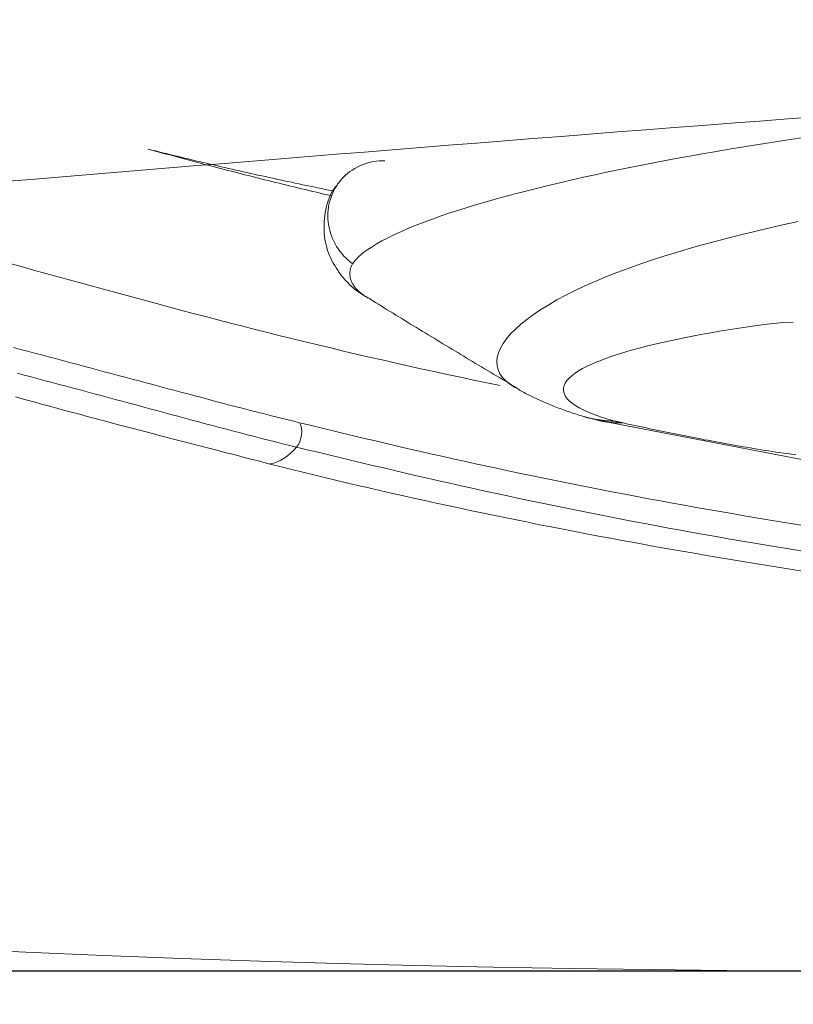
# Model space of a CAD drawing. Units: millimetres. Extents: x 681 to 6733, y 1 to 4317.
# Drawn here: x 2259 to 2272, y 2373 to 2390 of the extents above; entities that cross this region are included whole.
import ezdxf

# ---------------------------------------------------------------- set-up
doc = ezdxf.new("R2010")
doc.units = ezdxf.units.MM
doc.layers.add('1', color=7, linetype='Continuous', true_color=0xffffff)
doc.styles.add('GHS', font='Dotum.ttf')
doc.dimstyles.new('LG_DIM', dxfattribs={"dimtxt": 50, "dimasz": 40, "dimexe": 30, "dimexo": 20, "dimgap": 20, "dimtad": 1, "dimdec": 0, "dimzin": 0, "dimdsep": 46, "dimtxsty": 'GHS', "dimcen": 0.09, "dimclrd": 7, "dimclre": 7, "dimadec": 0, "dimazin": 0, "dimtfac": 1, "dimtdec": 0, "dimtix": 1, "dimtofl": 0, "dimtmove": 0, "dimatfit": 3, "dimfxl": 30, "dimtolj": 1, "dimtzin": 0, "dimarcsym": 0})

# ---------------------------------------------------------------- blocks, each defined once
blk = doc.blocks.new('*D17')
at = {"color": 7, "lineweight": -2, "transparency": 16777216}
for p, q in [((2012.178, 2447.465), (2012.178, 2487.465)), ((2133.961, 2407.465), (1982.178, 2407.465)), ((2294.605, 2373.465), (1982.178, 2373.465)), ((2012.178, 2333.465), (2012.178, 2293.465))]:
    blk.add_line(p, q, dxfattribs=at)
at = {"color": 7, "lineweight": 18, "transparency": 16777216}
for points in [[(2005.512, 2447.465), (2018.845, 2447.465), (2012.178, 2407.465)], [(2005.512, 2333.465), (2018.845, 2333.465), (2012.178, 2373.465)]]:
    blk.add_solid(points, dxfattribs=at)
at = {"layer": 'Defpoints', "color": 0, "lineweight": 18, "transparency": 16777216}
for p in [(2153.961, 2407.465), (2012.178, 2373.465), (2314.605, 2373.465)]:
    blk.add_point(p, dxfattribs=at)
at = {"color": 0, "lineweight": 18, "transparency": 16777216, "insert": (1967.144, 2390.465), "char_height": 50, "attachment_point": 5, "rotation": 90, "style": 'GHS'}
blk.add_mtext('\\A1;34', dxfattribs=at)

msp = doc.modelspace()

# ---------------------------------------------------------------- linework, layer by layer
at = {"layer": '1', "color": 3, "linetype": 'Continuous', "lineweight": 13}
for points in [[(2258.438, 2386.855), (2258.906, 2386.893), (2259.374, 2386.932), (2259.843, 2386.971), (2260.313, 2387.01), (2260.783, 2387.048), (2261.253, 2387.087), (2261.724, 2387.126), (2262.196, 2387.164), (2262.668, 2387.203), (2263.141, 2387.241), (2263.614, 2387.28), (2264.088, 2387.318), (2264.562, 2387.356), (2265.037, 2387.394), (2265.513, 2387.433), (2265.989, 2387.471), (2266.465, 2387.509), (2266.942, 2387.547), (2267.42, 2387.584), (2267.898, 2387.622), (2268.377, 2387.66), (2268.856, 2387.697), (2269.336, 2387.735), (2269.817, 2387.772), (2270.298, 2387.809), (2270.779, 2387.846), (2271.261, 2387.883), (2271.744, 2387.92), (2272.227, 2387.956)], [(2272.009, 2387.605), (2271.79, 2387.572), (2271.571, 2387.538), (2271.355, 2387.504), (2271.139, 2387.469), (2270.925, 2387.434), (2270.713, 2387.398), (2270.501, 2387.362), (2270.292, 2387.326), (2270.083, 2387.288), (2269.877, 2387.251), (2269.671, 2387.212), (2269.467, 2387.174), (2269.265, 2387.134), (2269.065, 2387.094), (2268.866, 2387.054), (2268.668, 2387.013), (2268.473, 2386.971), (2268.279, 2386.928), (2268.087, 2386.885), (2267.897, 2386.841), (2267.709, 2386.797), (2267.524, 2386.752), (2267.342, 2386.706), (2267.164, 2386.66), (2266.989, 2386.614), (2266.817, 2386.567), (2266.648, 2386.519), (2266.483, 2386.471), (2266.322, 2386.422), (2266.164, 2386.373), (2266.01, 2386.323), (2265.861, 2386.272), (2265.715, 2386.22), (2265.575, 2386.168), (2265.441, 2386.116), (2265.312, 2386.063), (2265.189, 2386.01), (2265.073, 2385.957), (2264.963, 2385.903), (2264.859, 2385.849), (2264.763, 2385.794), (2264.674, 2385.739), (2264.593, 2385.684), (2264.52, 2385.628), (2264.457, 2385.573), (2264.402, 2385.518), (2264.358, 2385.462)], [(2264.001, 2386.614), (2263.937, 2386.629), (2263.874, 2386.644), (2263.811, 2386.659), (2263.747, 2386.674), (2263.684, 2386.689), (2263.621, 2386.704), (2263.558, 2386.719), (2263.495, 2386.734), (2263.432, 2386.749), (2263.369, 2386.765), (2263.306, 2386.78), (2263.243, 2386.795), (2263.18, 2386.811), (2263.117, 2386.826), (2263.055, 2386.841), (2262.992, 2386.857), (2262.929, 2386.872), (2262.867, 2386.888), (2262.804, 2386.904), (2262.742, 2386.919), (2262.68, 2386.935), (2262.617, 2386.951), (2262.555, 2386.966), (2262.493, 2386.982), (2262.431, 2386.998), (2262.369, 2387.014), (2262.307, 2387.03), (2262.245, 2387.046), (2262.183, 2387.062), (2262.121, 2387.078), (2262.059, 2387.094), (2261.997, 2387.11), (2261.935, 2387.126), (2261.874, 2387.142), (2261.812, 2387.158), (2261.75, 2387.175), (2261.689, 2387.191), (2261.627, 2387.207), (2261.566, 2387.224), (2261.505, 2387.24), (2261.443, 2387.257), (2261.382, 2387.273), (2261.321, 2387.29), (2261.259, 2387.307), (2261.198, 2387.323), (2261.137, 2387.34), (2261.076, 2387.357), (2261.015, 2387.373), (2260.954, 2387.39), (2260.893, 2387.406)], [(2264.022, 2386.699), (2263.959, 2386.712), (2263.895, 2386.724), (2263.831, 2386.737), (2263.768, 2386.751), (2263.704, 2386.764), (2263.64, 2386.777), (2263.577, 2386.79), (2263.513, 2386.803), (2263.45, 2386.817), (2263.387, 2386.83), (2263.323, 2386.843), (2263.26, 2386.857), (2263.197, 2386.87), (2263.134, 2386.884), (2263.071, 2386.897), (2263.008, 2386.911), (2262.945, 2386.925), (2262.882, 2386.939), (2262.819, 2386.952), (2262.756, 2386.966), (2262.693, 2386.98), (2262.631, 2386.994), (2262.568, 2387.008), (2262.505, 2387.022), (2262.443, 2387.036), (2262.38, 2387.051), (2262.318, 2387.065), (2262.255, 2387.079), (2262.193, 2387.094), (2262.131, 2387.108), (2262.068, 2387.122), (2262.006, 2387.137), (2261.944, 2387.152), (2261.882, 2387.166), (2261.82, 2387.181), (2261.757, 2387.196), (2261.695, 2387.21), (2261.633, 2387.225), (2261.572, 2387.24), (2261.51, 2387.255), (2261.448, 2387.27), (2261.386, 2387.285), (2261.324, 2387.3), (2261.263, 2387.315), (2261.201, 2387.33), (2261.139, 2387.345), (2261.078, 2387.361), (2261.016, 2387.376), (2260.955, 2387.391), (2260.893, 2387.406)], [(2264.91, 2387.209), (2264.86, 2387.209), (2264.811, 2387.207), (2264.762, 2387.202), (2264.714, 2387.194), (2264.666, 2387.185), (2264.618, 2387.172), (2264.572, 2387.158), (2264.526, 2387.141), (2264.481, 2387.122), (2264.438, 2387.101), (2264.396, 2387.077), (2264.355, 2387.051), (2264.315, 2387.024), (2264.277, 2386.994), (2264.241, 2386.962), (2264.206, 2386.929), (2264.173, 2386.894), (2264.142, 2386.857), (2264.113, 2386.818), (2264.086, 2386.778), (2264.062, 2386.737), (2264.039, 2386.694), (2264.019, 2386.651), (2264.001, 2386.606), (2263.985, 2386.56), (2263.971, 2386.514), (2263.96, 2386.466), (2263.952, 2386.419), (2263.946, 2386.37), (2263.942, 2386.322), (2263.941, 2386.273), (2263.942, 2386.224), (2263.946, 2386.175), (2263.953, 2386.126), (2263.961, 2386.078), (2263.973, 2386.03), (2263.986, 2385.982), (2264.002, 2385.935), (2264.02, 2385.889), (2264.041, 2385.844), (2264.064, 2385.799), (2264.089, 2385.756), (2264.116, 2385.714), (2264.145, 2385.673), (2264.176, 2385.634), (2264.209, 2385.596), (2264.244, 2385.56), (2264.28, 2385.526), (2264.318, 2385.493), (2264.358, 2385.462)], [(2264.101, 2386.793), (2264.073, 2386.765), (2264.047, 2386.734), (2264.022, 2386.699), (2264, 2386.66), (2263.98, 2386.619), (2263.961, 2386.575), (2263.945, 2386.529), (2263.93, 2386.481), (2263.917, 2386.432), (2263.906, 2386.381), (2263.897, 2386.33), (2263.889, 2386.279), (2263.884, 2386.228), (2263.879, 2386.176), (2263.877, 2386.126), (2263.876, 2386.075), (2263.877, 2386.025), (2263.88, 2385.976), (2263.885, 2385.926), (2263.891, 2385.878), (2263.9, 2385.83), (2263.91, 2385.782), (2263.922, 2385.735), (2263.936, 2385.689), (2263.952, 2385.644), (2263.97, 2385.6), (2263.989, 2385.556), (2264.01, 2385.513), (2264.033, 2385.471), (2264.057, 2385.43), (2264.082, 2385.39), (2264.108, 2385.351), (2264.135, 2385.313), (2264.162, 2385.276), (2264.191, 2385.241), (2264.219, 2385.207), (2264.248, 2385.173), (2264.278, 2385.142), (2264.308, 2385.111), (2264.338, 2385.082), (2264.369, 2385.054), (2264.401, 2385.027), (2264.433, 2385.002), (2264.466, 2384.978), (2264.5, 2384.955), (2264.534, 2384.934), (2264.569, 2384.914), (2264.605, 2384.895), (2264.641, 2384.878), (2264.678, 2384.862)], [(2267.106, 2383.37), (2267.026, 2383.421), (2266.958, 2383.476), (2266.902, 2383.535), (2266.859, 2383.597), (2266.829, 2383.663), (2266.812, 2383.731), (2266.807, 2383.802), (2266.815, 2383.875), (2266.835, 2383.951), (2266.868, 2384.029), (2266.914, 2384.108), (2266.972, 2384.189), (2267.041, 2384.271), (2267.122, 2384.353), (2267.214, 2384.436), (2267.317, 2384.519), (2267.431, 2384.602), (2267.554, 2384.685), (2267.687, 2384.767), (2267.828, 2384.849), (2267.978, 2384.929), (2268.136, 2385.008), (2268.302, 2385.087), (2268.475, 2385.163), (2268.655, 2385.238), (2268.841, 2385.312), (2269.033, 2385.383), (2269.231, 2385.453), (2269.434, 2385.522), (2269.641, 2385.588), (2269.854, 2385.654), (2270.07, 2385.718), (2270.29, 2385.78), (2270.514, 2385.841), (2270.741, 2385.901), (2270.971, 2385.959), (2271.205, 2386.016), (2271.441, 2386.071), (2271.68, 2386.126), (2271.921, 2386.18)], [(2258.531, 2385.471), (2258.74, 2385.413), (2258.949, 2385.355), (2259.158, 2385.297), (2259.366, 2385.24), (2259.575, 2385.182), (2259.783, 2385.125), (2259.991, 2385.068), (2260.199, 2385.011), (2260.407, 2384.955), (2260.615, 2384.898), (2260.823, 2384.842), (2261.032, 2384.786), (2261.24, 2384.73), (2261.449, 2384.675), (2261.658, 2384.62), (2261.867, 2384.565), (2262.077, 2384.51), (2262.287, 2384.456), (2262.497, 2384.402), (2262.708, 2384.348), (2262.92, 2384.294), (2263.133, 2384.241), (2263.346, 2384.189), (2263.559, 2384.136), (2263.774, 2384.084), (2263.99, 2384.033), (2264.206, 2383.981), (2264.423, 2383.931), (2264.641, 2383.88), (2264.86, 2383.83), (2265.079, 2383.78), (2265.299, 2383.731), (2265.521, 2383.682), (2265.743, 2383.634), (2265.965, 2383.585), (2266.189, 2383.538), (2266.413, 2383.49), (2266.638, 2383.443), (2266.864, 2383.397)], [(2264.358, 2385.462), (2264.352, 2385.45), (2264.346, 2385.437), (2264.341, 2385.425), (2264.336, 2385.412), (2264.332, 2385.399), (2264.328, 2385.387), (2264.325, 2385.374), (2264.322, 2385.362), (2264.319, 2385.35), (2264.317, 2385.337), (2264.316, 2385.325), (2264.315, 2385.312), (2264.314, 2385.3), (2264.314, 2385.288), (2264.314, 2385.275), (2264.315, 2385.263), (2264.317, 2385.251), (2264.318, 2385.238), (2264.321, 2385.226), (2264.323, 2385.214), (2264.327, 2385.202), (2264.33, 2385.19), (2264.335, 2385.178), (2264.339, 2385.166), (2264.345, 2385.154), (2264.35, 2385.142), (2264.356, 2385.131), (2264.363, 2385.119), (2264.37, 2385.107), (2264.378, 2385.096), (2264.386, 2385.084), (2264.394, 2385.073), (2264.403, 2385.061), (2264.412, 2385.05), (2264.422, 2385.039), (2264.433, 2385.027), (2264.444, 2385.016), (2264.455, 2385.005), (2264.467, 2384.994), (2264.479, 2384.983), (2264.492, 2384.972), (2264.505, 2384.962), (2264.518, 2384.951), (2264.533, 2384.94), (2264.547, 2384.929), (2264.562, 2384.919), (2264.578, 2384.908), (2264.594, 2384.898), (2264.61, 2384.887), (2264.627, 2384.877)], [(2264.653, 2384.865), (2264.702, 2384.835), (2264.751, 2384.804), (2264.8, 2384.774), (2264.85, 2384.743), (2264.899, 2384.713), (2264.948, 2384.683), (2264.998, 2384.652), (2265.047, 2384.622), (2265.096, 2384.591), (2265.146, 2384.561), (2265.196, 2384.531), (2265.245, 2384.5), (2265.295, 2384.47), (2265.344, 2384.439), (2265.394, 2384.409), (2265.444, 2384.379), (2265.494, 2384.348), (2265.543, 2384.318), (2265.593, 2384.288), (2265.643, 2384.257), (2265.693, 2384.227), (2265.743, 2384.197), (2265.793, 2384.166), (2265.843, 2384.136), (2265.893, 2384.106), (2265.943, 2384.075), (2265.994, 2384.045), (2266.044, 2384.015), (2266.094, 2383.984), (2266.144, 2383.954), (2266.195, 2383.924), (2266.245, 2383.894), (2266.295, 2383.863), (2266.346, 2383.833), (2266.396, 2383.803), (2266.447, 2383.772), (2266.497, 2383.742), (2266.548, 2383.712), (2266.599, 2383.682), (2266.649, 2383.651), (2266.7, 2383.621), (2266.751, 2383.591), (2266.802, 2383.561), (2266.852, 2383.531), (2266.903, 2383.5), (2266.954, 2383.47), (2267.005, 2383.44), (2267.056, 2383.41), (2267.107, 2383.38), (2267.158, 2383.349)], [(2268.808, 2382.793), (2268.69, 2382.827), (2268.581, 2382.862), (2268.478, 2382.898), (2268.383, 2382.935), (2268.296, 2382.974), (2268.216, 2383.014), (2268.146, 2383.054), (2268.087, 2383.095), (2268.037, 2383.136), (2267.997, 2383.178), (2267.968, 2383.221), (2267.948, 2383.264), (2267.939, 2383.308), (2267.939, 2383.351), (2267.949, 2383.394), (2267.968, 2383.437), (2267.996, 2383.479), (2268.033, 2383.521), (2268.08, 2383.563), (2268.134, 2383.604), (2268.195, 2383.644), (2268.263, 2383.683), (2268.338, 2383.722), (2268.419, 2383.76), (2268.506, 2383.797), (2268.598, 2383.834), (2268.696, 2383.87), (2268.798, 2383.905), (2268.905, 2383.939), (2269.015, 2383.972), (2269.129, 2384.005), (2269.246, 2384.037), (2269.367, 2384.067), (2269.49, 2384.098), (2269.617, 2384.127), (2269.747, 2384.156), (2269.88, 2384.185), (2270.015, 2384.212), (2270.154, 2384.24), (2270.294, 2384.266), (2270.437, 2384.292), (2270.582, 2384.317), (2270.73, 2384.341), (2270.88, 2384.364), (2271.031, 2384.387), (2271.186, 2384.409), (2271.342, 2384.429), (2271.502, 2384.449), (2271.666, 2384.465), (2271.836, 2384.47)], [(2258.61, 2384.041), (2258.729, 2384.009), (2258.847, 2383.978), (2258.965, 2383.946), (2259.084, 2383.915), (2259.202, 2383.883), (2259.32, 2383.852), (2259.439, 2383.82), (2259.557, 2383.789), (2259.675, 2383.757), (2259.794, 2383.726), (2259.912, 2383.694), (2260.03, 2383.663), (2260.148, 2383.631), (2260.266, 2383.6), (2260.385, 2383.568), (2260.503, 2383.537), (2260.621, 2383.505), (2260.739, 2383.474), (2260.857, 2383.442), (2260.975, 2383.411), (2261.093, 2383.379), (2261.211, 2383.348), (2261.33, 2383.316), (2261.448, 2383.285), (2261.566, 2383.253), (2261.684, 2383.222), (2261.802, 2383.191), (2261.92, 2383.159), (2262.038, 2383.128), (2262.156, 2383.097), (2262.275, 2383.066), (2262.393, 2383.036), (2262.511, 2383.005), (2262.629, 2382.975), (2262.748, 2382.944), (2262.866, 2382.914), (2262.985, 2382.884), (2263.103, 2382.854), (2263.222, 2382.825), (2263.34, 2382.795), (2263.459, 2382.766)], [(2263.409, 2382.352), (2263.29, 2382.381), (2263.171, 2382.41), (2263.052, 2382.44), (2262.933, 2382.47), (2262.815, 2382.5), (2262.696, 2382.53), (2262.577, 2382.561), (2262.459, 2382.592), (2262.341, 2382.622), (2262.222, 2382.654), (2262.104, 2382.685), (2261.986, 2382.716), (2261.868, 2382.748), (2261.75, 2382.779), (2261.632, 2382.811), (2261.513, 2382.843), (2261.395, 2382.875), (2261.277, 2382.907), (2261.159, 2382.939), (2261.041, 2382.971), (2260.923, 2383.003), (2260.805, 2383.035), (2260.687, 2383.067), (2260.568, 2383.099), (2260.45, 2383.13), (2260.332, 2383.162), (2260.213, 2383.194), (2260.095, 2383.226), (2259.977, 2383.258), (2259.858, 2383.289), (2259.74, 2383.321), (2259.621, 2383.352), (2259.502, 2383.384), (2259.384, 2383.415), (2259.265, 2383.447), (2259.146, 2383.478), (2259.027, 2383.51), (2258.909, 2383.541), (2258.79, 2383.573), (2258.671, 2383.604)], [(2267.017, 2383.428), (2267.037, 2383.415), (2267.057, 2383.402), (2267.078, 2383.389), (2267.099, 2383.376), (2267.12, 2383.363), (2267.141, 2383.351), (2267.163, 2383.338), (2267.184, 2383.325), (2267.206, 2383.313), (2267.228, 2383.3), (2267.251, 2383.288), (2267.273, 2383.276), (2267.296, 2383.263), (2267.319, 2383.251), (2267.342, 2383.239), (2267.366, 2383.227), (2267.389, 2383.215), (2267.413, 2383.204), (2267.437, 2383.192), (2267.462, 2383.18), (2267.486, 2383.169), (2267.511, 2383.157), (2267.536, 2383.146), (2267.561, 2383.134), (2267.587, 2383.123), (2267.612, 2383.112), (2267.638, 2383.101), (2267.664, 2383.09), (2267.69, 2383.079), (2267.717, 2383.068), (2267.744, 2383.057), (2267.771, 2383.046), (2267.798, 2383.036), (2267.825, 2383.025), (2267.853, 2383.015), (2267.88, 2383.004), (2267.908, 2382.994), (2267.937, 2382.984), (2267.965, 2382.974), (2267.994, 2382.964), (2268.023, 2382.954), (2268.052, 2382.944), (2268.081, 2382.934), (2268.111, 2382.924), (2268.14, 2382.915), (2268.17, 2382.905), (2268.201, 2382.895), (2268.231, 2382.886), (2268.262, 2382.877), (2268.293, 2382.867)], [(2262.965, 2382.065), (2262.855, 2382.093), (2262.744, 2382.122), (2262.634, 2382.15), (2262.523, 2382.178), (2262.412, 2382.207), (2262.301, 2382.235), (2262.19, 2382.263), (2262.079, 2382.292), (2261.968, 2382.321), (2261.857, 2382.349), (2261.746, 2382.378), (2261.635, 2382.407), (2261.524, 2382.435), (2261.413, 2382.464), (2261.302, 2382.493), (2261.191, 2382.522), (2261.08, 2382.551), (2260.969, 2382.58), (2260.858, 2382.609), (2260.747, 2382.638), (2260.636, 2382.667), (2260.525, 2382.697), (2260.414, 2382.726), (2260.303, 2382.755), (2260.192, 2382.785), (2260.081, 2382.814), (2259.97, 2382.844), (2259.859, 2382.873), (2259.749, 2382.903), (2259.638, 2382.933), (2259.527, 2382.963), (2259.417, 2382.992), (2259.306, 2383.022), (2259.196, 2383.052), (2259.085, 2383.082), (2258.975, 2383.112), (2258.864, 2383.143), (2258.754, 2383.173), (2258.644, 2383.203)], [(2263.459, 2382.766), (2263.642, 2382.722), (2263.824, 2382.677), (2264.008, 2382.633), (2264.192, 2382.588), (2264.376, 2382.544), (2264.562, 2382.5), (2264.747, 2382.456), (2264.934, 2382.412), (2265.12, 2382.368), (2265.308, 2382.325), (2265.496, 2382.282), (2265.685, 2382.239), (2265.874, 2382.196), (2266.064, 2382.154), (2266.254, 2382.112), (2266.445, 2382.07), (2266.637, 2382.028), (2266.829, 2381.987), (2267.022, 2381.946), (2267.216, 2381.905), (2267.41, 2381.864), (2267.604, 2381.824), (2267.8, 2381.784), (2267.996, 2381.744), (2268.192, 2381.705), (2268.389, 2381.666), (2268.587, 2381.627), (2268.785, 2381.589), (2268.984, 2381.551), (2269.183, 2381.513), (2269.383, 2381.476), (2269.584, 2381.439), (2269.785, 2381.402), (2269.986, 2381.365), (2270.188, 2381.329), (2270.391, 2381.293), (2270.594, 2381.258), (2270.798, 2381.223), (2271.003, 2381.188), (2271.208, 2381.154), (2271.413, 2381.119), (2271.619, 2381.086), (2271.826, 2381.052), (2272.033, 2381.019)], [(2268.808, 2382.793), (2268.797, 2382.793), (2268.787, 2382.794), (2268.776, 2382.794), (2268.766, 2382.794), (2268.755, 2382.794), (2268.745, 2382.795), (2268.734, 2382.795), (2268.724, 2382.795), (2268.714, 2382.796), (2268.703, 2382.796), (2268.693, 2382.797), (2268.682, 2382.798), (2268.672, 2382.798), (2268.662, 2382.799), (2268.651, 2382.8), (2268.641, 2382.801), (2268.63, 2382.802), (2268.62, 2382.803), (2268.61, 2382.804), (2268.599, 2382.805), (2268.589, 2382.806), (2268.579, 2382.808), (2268.568, 2382.809), (2268.558, 2382.81), (2268.548, 2382.812), (2268.537, 2382.813), (2268.527, 2382.815), (2268.517, 2382.817), (2268.506, 2382.818), (2268.496, 2382.82), (2268.486, 2382.822), (2268.476, 2382.824), (2268.466, 2382.826), (2268.455, 2382.827), (2268.445, 2382.83), (2268.435, 2382.832), (2268.425, 2382.834), (2268.415, 2382.836), (2268.405, 2382.838), (2268.394, 2382.841), (2268.384, 2382.843), (2268.374, 2382.845), (2268.364, 2382.848), (2268.354, 2382.85), (2268.344, 2382.853), (2268.334, 2382.856), (2268.324, 2382.858), (2268.314, 2382.861), (2268.304, 2382.864), (2268.294, 2382.867)], [(2268.951, 2382.762), (2268.941, 2382.761), (2268.931, 2382.761), (2268.921, 2382.761), (2268.91, 2382.761), (2268.9, 2382.761), (2268.89, 2382.761), (2268.88, 2382.761), (2268.87, 2382.761), (2268.86, 2382.761), (2268.85, 2382.762), (2268.84, 2382.762), (2268.83, 2382.762), (2268.82, 2382.763), (2268.81, 2382.764), (2268.8, 2382.764), (2268.79, 2382.765), (2268.78, 2382.766), (2268.77, 2382.766), (2268.76, 2382.767), (2268.75, 2382.768), (2268.74, 2382.769), (2268.73, 2382.77), (2268.72, 2382.771), (2268.71, 2382.773), (2268.7, 2382.774), (2268.69, 2382.775), (2268.68, 2382.777), (2268.67, 2382.778), (2268.66, 2382.78), (2268.65, 2382.781), (2268.64, 2382.783), (2268.63, 2382.785), (2268.621, 2382.786), (2268.611, 2382.788), (2268.601, 2382.79), (2268.591, 2382.792), (2268.581, 2382.794), (2268.571, 2382.796), (2268.562, 2382.799), (2268.552, 2382.801), (2268.542, 2382.803), (2268.532, 2382.805), (2268.523, 2382.808), (2268.513, 2382.81), (2268.503, 2382.813), (2268.494, 2382.816), (2268.484, 2382.818), (2268.474, 2382.821), (2268.465, 2382.824), (2268.455, 2382.827)], [(2268.542, 2382.803), (2271.833, 2382.169)], [(2268.951, 2382.762), (2268.948, 2382.762), (2268.945, 2382.763), (2268.942, 2382.764), (2268.939, 2382.764), (2268.936, 2382.765), (2268.933, 2382.765), (2268.93, 2382.766), (2268.927, 2382.767), (2268.924, 2382.767), (2268.922, 2382.768), (2268.919, 2382.769), (2268.916, 2382.769), (2268.913, 2382.77), (2268.91, 2382.77), (2268.907, 2382.771), (2268.904, 2382.772), (2268.901, 2382.772), (2268.898, 2382.773), (2268.895, 2382.773), (2268.892, 2382.774), (2268.889, 2382.775), (2268.886, 2382.775), (2268.883, 2382.776), (2268.88, 2382.777), (2268.877, 2382.777), (2268.874, 2382.778), (2268.871, 2382.778), (2268.869, 2382.779), (2268.866, 2382.78), (2268.863, 2382.78), (2268.86, 2382.781), (2268.857, 2382.781), (2268.854, 2382.782), (2268.851, 2382.783), (2268.848, 2382.783), (2268.846, 2382.784), (2268.843, 2382.785), (2268.84, 2382.785), (2268.837, 2382.786), (2268.834, 2382.787), (2268.832, 2382.787), (2268.829, 2382.788), (2268.826, 2382.789), (2268.823, 2382.789), (2268.821, 2382.79), (2268.818, 2382.791), (2268.816, 2382.791), (2268.813, 2382.792), (2268.81, 2382.793), (2268.808, 2382.793)], [(2271.877, 2382.227), (2271.805, 2382.233), (2271.738, 2382.241), (2271.671, 2382.249), (2271.606, 2382.258), (2271.542, 2382.267), (2271.479, 2382.277), (2271.416, 2382.287), (2271.353, 2382.297), (2271.291, 2382.307), (2271.229, 2382.317), (2271.168, 2382.327), (2271.106, 2382.337), (2271.045, 2382.348), (2270.984, 2382.358), (2270.924, 2382.369), (2270.864, 2382.38), (2270.803, 2382.39), (2270.743, 2382.401), (2270.683, 2382.412), (2270.624, 2382.423), (2270.564, 2382.434), (2270.505, 2382.445), (2270.446, 2382.456), (2270.386, 2382.467), (2270.327, 2382.478), (2270.269, 2382.49), (2270.21, 2382.501), (2270.151, 2382.512), (2270.093, 2382.524), (2270.035, 2382.535), (2269.977, 2382.547), (2269.919, 2382.558), (2269.861, 2382.57), (2269.803, 2382.582), (2269.745, 2382.593), (2269.688, 2382.605), (2269.63, 2382.617), (2269.573, 2382.629), (2269.516, 2382.641), (2269.459, 2382.652), (2269.402, 2382.664), (2269.345, 2382.676), (2269.289, 2382.689), (2269.232, 2382.701), (2269.175, 2382.713), (2269.119, 2382.725), (2269.063, 2382.737), (2269.007, 2382.749), (2268.951, 2382.762)], [(2271.966, 2380.592), (2271.759, 2380.625), (2271.552, 2380.659), (2271.347, 2380.694), (2271.142, 2380.728), (2270.937, 2380.763), (2270.733, 2380.798), (2270.53, 2380.834), (2270.327, 2380.87), (2270.125, 2380.906), (2269.923, 2380.943), (2269.722, 2380.979), (2269.521, 2381.017), (2269.321, 2381.054), (2269.122, 2381.092), (2268.923, 2381.13), (2268.725, 2381.169), (2268.527, 2381.207), (2268.33, 2381.246), (2268.133, 2381.286), (2267.937, 2381.326), (2267.742, 2381.366), (2267.547, 2381.406), (2267.353, 2381.447), (2267.16, 2381.488), (2266.967, 2381.529), (2266.774, 2381.57), (2266.583, 2381.612), (2266.391, 2381.654), (2266.201, 2381.696), (2266.011, 2381.739), (2265.821, 2381.781), (2265.633, 2381.824), (2265.444, 2381.867), (2265.257, 2381.911), (2265.07, 2381.954), (2264.883, 2381.998), (2264.697, 2382.042), (2264.512, 2382.086), (2264.327, 2382.131), (2264.142, 2382.175), (2263.958, 2382.219), (2263.775, 2382.264), (2263.592, 2382.308), (2263.409, 2382.352)], [(2272.026, 2380.243), (2271.816, 2380.276), (2271.607, 2380.309), (2271.398, 2380.342), (2271.19, 2380.376), (2270.982, 2380.41), (2270.775, 2380.444), (2270.568, 2380.479), (2270.362, 2380.514), (2270.156, 2380.55), (2269.951, 2380.585), (2269.747, 2380.621), (2269.543, 2380.657), (2269.339, 2380.694), (2269.137, 2380.731), (2268.934, 2380.768), (2268.733, 2380.805), (2268.531, 2380.843), (2268.331, 2380.881), (2268.131, 2380.919), (2267.931, 2380.958), (2267.732, 2380.997), (2267.534, 2381.036), (2267.337, 2381.076), (2267.14, 2381.116), (2266.943, 2381.156), (2266.747, 2381.196), (2266.552, 2381.237), (2266.358, 2381.278), (2266.164, 2381.319), (2265.97, 2381.361), (2265.778, 2381.402), (2265.586, 2381.444), (2265.394, 2381.487), (2265.204, 2381.53), (2265.013, 2381.573), (2264.824, 2381.616), (2264.635, 2381.66), (2264.447, 2381.703), (2264.259, 2381.748), (2264.072, 2381.792), (2263.886, 2381.837), (2263.701, 2381.882), (2263.516, 2381.927), (2263.332, 2381.973), (2263.148, 2382.019), (2262.965, 2382.065)], [(2271.833, 2382.169), (2276.094, 2381.349)], [(2273.355, 2373.465), (2272.033, 2373.467), (2270.711, 2373.475), (2269.389, 2373.489), (2268.067, 2373.507), (2266.745, 2373.531), (2265.423, 2373.56), (2264.102, 2373.595), (2262.78, 2373.634), (2261.459, 2373.679), (2260.138, 2373.729), (2258.817, 2373.785), (2257.496, 2373.846)]]:
    msp.add_lwpolyline(points, dxfattribs=at)
for centre, major_axis, ratio, start_param, end_param in [((2263.283, 2382.558), (0.072, 0.291), 0.695914, 4.10948, 5.661929), ((2262.988, 2383.04), (-0.247, -0.969), 0.698909, 0.318141, 0.973833)]:
    msp.add_ellipse(centre, major_axis=major_axis, ratio=ratio, start_param=start_param, end_param=end_param, dxfattribs=at)

# ---------------------------------------------------------------- dimensions: what is measured, and where the dimension line sits
at = {"lineweight": 18}
dim = msp.add_linear_dim(base=(2012.178, 2373.465), p1=(2153.961, 2407.465), p2=(2314.605, 2373.465), angle=90, dimstyle='LG_DIM', dxfattribs=at)
dim.commit()
dim.dimension.update_dxf_attribs({"geometry": '*D17', "text_midpoint": (1967.144, 2390.465)})

doc.saveas('drawing.dxf')
